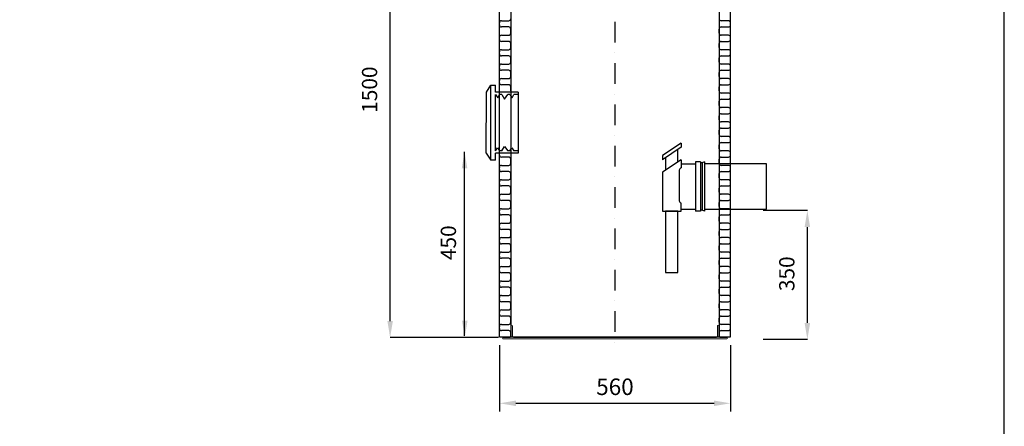
# Model space of a CAD drawing. Extents: x -14699 to 25750, y -19422 to 3164.
# Drawn here: x 16600 to 18986, y 695 to 1679 of the extents above; entities that cross this region are included whole.
import ezdxf

# ---------------------------------------------------------------- set-up
doc = ezdxf.new("R2010")
doc.units = 0
doc.header["$LTSCALE"] = 100
doc.header["$MEASUREMENT"] = 0
doc.linetypes.add('DASHDOT', pattern=[1, 0.5, -0.25, 0, -0.25])
doc.layers.get('0').update_dxf_attribs({"linetype": 'CONTINUOUS'})
doc.layers.get('DEFPOINTS').update_dxf_attribs({"linetype": 'CONTINUOUS'})
for name, color, linetype in [('a3us', 7, 'CONTINUOUS'), ('FORSHEDA', 7, 'CONTINUOUS'), ('r0n100', 7, 'CONTINUOUS'), ('VIRTAUSSÄÄDIN', 8, 'CONTINUOUS')]:
    doc.layers.add(name, color=color, linetype=linetype)
doc.styles.add('ROMANS', font='ROMANS.SHX')
doc.dimstyles.new('STANDARD$0', dxfattribs={"dimscale": 50, "dimtxt": 2, "dimasz": 2, "dimexe": 1, "dimexo": 1, "dimgap": 1, "dimtad": 1, "dimtoh": 1, "dimdec": 0, "dimzin": 0, "dimdsep": 46, "dimtxsty": 'Standard', "dimcen": 0.09, "dimdle": 1, "dimclrd": 3, "dimclre": 3, "dimclrt": 3, "dimadec": 0, "dimazin": 0, "dimtfac": 1, "dimtdec": 0, "dimtofl": 0, "dimtmove": 0, "dimatfit": 3, "dimfxl": 1, "dimtolj": 1, "dimtzin": 0, "dimarcsym": 0})

# ---------------------------------------------------------------- blocks, each defined once
blk = doc.blocks.new('*D23')
at = {"color": 3, "lineweight": -2, "transparency": 16777216}
for p, q in [((17762.5, 891.4), (17762.5, 730.4)), ((18322.5, 891.4), (18322.5, 730.4)), ((17802.5, 750.4), (18282.5, 750.4))]:
    blk.add_line(p, q, dxfattribs=at)
at = {"color": 3, "transparency": 16777216}
for points in [[(17802.5, 757), (17802.5, 743.7), (17762.5, 750.4)], [(18282.5, 757), (18282.5, 743.7), (18322.5, 750.4)]]:
    blk.add_solid(points, dxfattribs=at)
at = {"layer": 'DEFPOINTS', "color": 0, "transparency": 16777216}
for p in [(17762.5, 911.4), (18322.5, 911.4), (18322.5, 750.4)]:
    blk.add_point(p, dxfattribs=at)
at = {"color": 3, "transparency": 16777216, "insert": (18042.5, 790.4), "char_height": 40, "attachment_point": 5}
blk.add_mtext('\\A1;560', dxfattribs=at)
blk = doc.blocks.new('virtaussäädin')
at = {"layer": 'VIRTAUSSÄÄDIN'}
for points in [[(-118.9, 98.7), (-163.9, 68.7)], [(-118.9, 98.7), (-118.9, 88.7)], [(-118.9, 88.7), (-163.9, 58.7)], [(-126.4, 53.7), (-126.4, 83.7)], [(-163.9, 68.7), (-163.9, 58.7)], [(-118.9, 58.7), (-163.9, 28.7)], [(-156.4, 63.7), (-156.4, 33.7)], [(-118.9, 58.7), (-118.9, 38.7)], [(-118.9, 48.7), (-83.9, 48.7)], [(-83.9, 53.7), (-83.9, -66.3)], [(-71.9, 53.7), (-83.9, 53.7)], [(-71.9, 53.7), (-71.9, -66.3)], [(-61.9, 53.7), (-67.9, 50.7), (-71.9, 50.7)], [(-67.9, 50.7), (-67.9, -63.3)], [(-61.9, 53.7), (-61.9, -66.3)], [(-163.9, 28.7), (-163.9, -66.3)], [(-123.9, 33.5), (-123.9, -41.1)], [(-118.9, -66.3), (-118.9, -46.3)], [(-163.9, -66.3), (-118.9, -66.3)], [(-118.9, -61.3), (-83.9, -61.3)], [(-71.9, -66.3), (-83.9, -66.3)], [(-61.9, -66.3), (-67.9, -63.3), (-71.9, -63.3)]]:
    blk.add_lwpolyline(points, dxfattribs=at)
for points in [[(-61.9, -61.3), (88.1, -61.3), (88.1, 48.7), (-61.9, 48.7)], [(-156.4, -214.1), (-126.4, -214.1), (-126.4, -66.3), (-156.4, -66.3)]]:
    blk.add_lwpolyline(points, close=True, dxfattribs=at)
for centre, start, end in [((-115.6, 30.5), 111.954, 160.3905), ((-115.6, -38.2), 156.7239, 160.3905), ((-115.6, -38.2), 199.6095, 248.046)]:
    blk.add_arc(centre, 8.8, start, end, dxfattribs=at)
blk = doc.blocks.new('f')
at = {"layer": 'FORSHEDA'}
for points in [[(-67, 0), (-82.5, -10)], [(-67, 0), (67, 0)], [(-67, 0), (67, 0)], [(67, 0), (82.5, -10)], [(-82.5, -10), (82.5, -10)], [(-82.5, -20), (-82.5, -10)], [(-82.5, -20), (-67, -20)], [(-67, -70), (-67, -20)], [(-62, -20), (62, -20)], [(-62, -20), (-55, -25), (-62, -28.9)], [(62, -20), (55, -25), (62, -28.9)], [(67, -20), (82.5, -20)], [(67, -70), (67, -20)], [(82.5, -10), (82.5, -20)], [(-62, -34), (-62, -28.9)], [(-62, -34), (-52, -40), (-62, -47.2)], [(62, -34), (52, -40), (62, -47.2)], [(62, -34), (62, -28.9)], [(-62, -51.6), (-62, -47.2)], [(-62, -51.6), (-55, -56.6), (-62, -60.5)], [(-62, -70), (-62, -60.5)], [(62, -51.6), (55, -56.6), (62, -60.5)], [(62, -51.6), (62, -47.2)], [(62, -70), (62, -60.5)], [(67, -70), (-67, -70)]]:
    blk.add_lwpolyline(points, dxfattribs=at)

msp = doc.modelspace()

# ---------------------------------------------------------------- linework, layer by layer
at = {"linetype": 'DASHDOT'}
msp.add_line((18042.5, 2474.8), (18042.5, 875.9), dxfattribs=at)
for p, q in [((17762.5, 911.4), (17762.5, 2411.4)), ((17790, 2411.4), (17790, 911.4)), ((18295, 2411.4), (18295, 911.4)), ((18295, 2411.4), (18295, 911.4)), ((18295, 2411.4), (18295, 911.4)), ((18322.5, 911.4), (18322.5, 2411.4)), ((18322.5, 911.4), (18322.5, 2411.4)), ((18322.5, 911.4), (18322.5, 2411.4)), ((17762.5, 1666.4), (17762.5, 1671.4)), ((17762.5, 1666.4), (17762.5, 1671.4)), ((17767.5, 1676.4), (17785, 1676.4)), ((17767.5, 1676.4), (17785, 1676.4)), ((18317.5, 1676.4), (18300, 1676.4)), ((18317.5, 1676.4), (18300, 1676.4)), ((18322.5, 1666.4), (18322.5, 1671.4)), ((18322.5, 1666.4), (18322.5, 1671.4)), ((17785, 1661.4), (17767.5, 1661.4)), ((17785, 1661.4), (17767.5, 1661.4)), ((17790, 1646.4), (17790, 1656.4)), ((17790, 1646.4), (17790, 1656.4)), ((18295, 1646.4), (18295, 1656.4)), ((18295, 1646.4), (18295, 1656.4)), ((18300, 1661.4), (18317.5, 1661.4)), ((18300, 1661.4), (18317.5, 1661.4)), ((17762.5, 1631.4), (17762.5, 1636.4)), ((17762.5, 1631.4), (17762.5, 1636.4)), ((17767.5, 1641.4), (17785, 1641.4)), ((17767.5, 1641.4), (17785, 1641.4)), ((17785, 1626.4), (17767.5, 1626.4)), ((17785, 1626.4), (17767.5, 1626.4)), ((18317.5, 1641.4), (18300, 1641.4)), ((18317.5, 1641.4), (18300, 1641.4)), ((18300, 1626.4), (18317.5, 1626.4)), ((18300, 1626.4), (18317.5, 1626.4)), ((18322.5, 1631.4), (18322.5, 1636.4)), ((18322.5, 1631.4), (18322.5, 1636.4)), ((17762.5, 1596.4), (17762.5, 1601.4)), ((17762.5, 1596.4), (17762.5, 1601.4)), ((17767.5, 1606.4), (17785, 1606.4)), ((17767.5, 1606.4), (17785, 1606.4)), ((17790, 1611.4), (17790, 1621.4)), ((17790, 1611.4), (17790, 1621.4)), ((18295, 1611.4), (18295, 1621.4)), ((18295, 1611.4), (18295, 1621.4)), ((18317.5, 1606.4), (18300, 1606.4)), ((18317.5, 1606.4), (18300, 1606.4)), ((18322.5, 1596.4), (18322.5, 1601.4)), ((18322.5, 1596.4), (18322.5, 1601.4)), ((17785, 1591.4), (17767.5, 1591.4)), ((17785, 1591.4), (17767.5, 1591.4)), ((17790, 1576.4), (17790, 1586.4)), ((17790, 1576.4), (17790, 1586.4)), ((18295, 1576.4), (18295, 1586.4)), ((18295, 1576.4), (18295, 1586.4)), ((18300, 1591.4), (18317.5, 1591.4)), ((18300, 1591.4), (18317.5, 1591.4)), ((17762.5, 1561.4), (17762.5, 1566.4)), ((17762.5, 1561.4), (17762.5, 1566.4)), ((17767.5, 1571.4), (17785, 1571.4)), ((17767.5, 1571.4), (17785, 1571.4)), ((17785, 1556.4), (17767.5, 1556.4)), ((17785, 1556.4), (17767.5, 1556.4)), ((17790, 1541.4), (17790, 1551.4)), ((17790, 1541.4), (17790, 1551.4)), ((18295, 1541.4), (18295, 1551.4)), ((18295, 1541.4), (18295, 1551.4)), ((18317.5, 1571.4), (18300, 1571.4)), ((18317.5, 1571.4), (18300, 1571.4)), ((18300, 1556.4), (18317.5, 1556.4)), ((18300, 1556.4), (18317.5, 1556.4)), ((18322.5, 1561.4), (18322.5, 1566.4)), ((18322.5, 1561.4), (18322.5, 1566.4)), ((17762.5, 1526.4), (17762.5, 1531.4)), ((17762.5, 1526.4), (17762.5, 1531.4)), ((17767.5, 1536.4), (17785, 1536.4)), ((17767.5, 1536.4), (17785, 1536.4)), ((18317.5, 1536.4), (18300, 1536.4)), ((18317.5, 1536.4), (18300, 1536.4)), ((18322.5, 1526.4), (18322.5, 1531.4)), ((18322.5, 1526.4), (18322.5, 1531.4)), ((17785, 1521.4), (17767.5, 1521.4)), ((17785, 1521.4), (17767.5, 1521.4)), ((17790, 1506.4), (17790, 1516.4)), ((17790, 1506.4), (17790, 1516.4)), ((18295, 1506.4), (18295, 1516.4)), ((18295, 1506.4), (18295, 1516.4)), ((18300, 1521.4), (18317.5, 1521.4)), ((18300, 1521.4), (18317.5, 1521.4)), ((18295, 1471.4), (18295, 1481.4)), ((18295, 1471.4), (18295, 1481.4)), ((18317.5, 1501.4), (18300, 1501.4)), ((18317.5, 1501.4), (18300, 1501.4)), ((18300, 1486.4), (18317.5, 1486.4)), ((18300, 1486.4), (18317.5, 1486.4)), ((18322.5, 1491.4), (18322.5, 1496.4)), ((18322.5, 1491.4), (18322.5, 1496.4)), ((18317.5, 1466.4), (18300, 1466.4)), ((18317.5, 1466.4), (18300, 1466.4)), ((18322.5, 1456.4), (18322.5, 1461.4)), ((18322.5, 1456.4), (18322.5, 1461.4)), ((18295, 1436.4), (18295, 1446.4)), ((18295, 1436.4), (18295, 1446.4)), ((18300, 1451.4), (18317.5, 1451.4)), ((18300, 1451.4), (18317.5, 1451.4)), ((18295, 1401.4), (18295, 1411.4)), ((18295, 1401.4), (18295, 1411.4)), ((18295, 1401.4), (18295, 1411.4)), ((18295, 1401.4), (18295, 1411.4)), ((18317.5, 1431.4), (18300, 1431.4)), ((18317.5, 1431.4), (18300, 1431.4)), ((18300, 1416.4), (18317.5, 1416.4)), ((18300, 1416.4), (18317.5, 1416.4)), ((18322.5, 1421.4), (18322.5, 1426.4)), ((18322.5, 1421.4), (18322.5, 1426.4)), ((18317.5, 1396.4), (18300, 1396.4)), ((18317.5, 1396.4), (18300, 1396.4)), ((18322.5, 1386.4), (18322.5, 1391.4)), ((18322.5, 1386.4), (18322.5, 1391.4)), ((18295, 1366.4), (18295, 1376.4)), ((18295, 1366.4), (18295, 1376.4)), ((18300, 1381.4), (18317.5, 1381.4)), ((18300, 1381.4), (18317.5, 1381.4)), ((18317.5, 1361.4), (18300, 1361.4)), ((18317.5, 1361.4), (18300, 1361.4)), ((17762.5, 1351.4), (17762.5, 1356.4)), ((17762.5, 1351.4), (17762.5, 1356.4)), ((17785, 1346.4), (17767.5, 1346.4)), ((17785, 1346.4), (17767.5, 1346.4)), ((17790, 1331.4), (17790, 1341.4)), ((17790, 1331.4), (17790, 1341.4)), ((18295, 1331.4), (18295, 1341.4)), ((18295, 1331.4), (18295, 1341.4)), ((18300, 1346.4), (18317.5, 1346.4)), ((18300, 1346.4), (18317.5, 1346.4)), ((18322.5, 1351.4), (18322.5, 1356.4)), ((18322.5, 1351.4), (18322.5, 1356.4)), ((17762.5, 1316.4), (17762.5, 1321.4)), ((17762.5, 1316.4), (17762.5, 1321.4)), ((17767.5, 1326.4), (17785, 1326.4)), ((17767.5, 1326.4), (17785, 1326.4)), ((18317.5, 1326.4), (18300, 1326.4)), ((18317.5, 1326.4), (18300, 1326.4)), ((18322.5, 1316.4), (18322.5, 1321.4)), ((18322.5, 1316.4), (18322.5, 1321.4)), ((17785, 1311.4), (17767.5, 1311.4)), ((17785, 1311.4), (17767.5, 1311.4)), ((17767.5, 1291.4), (17785, 1291.4)), ((17767.5, 1291.4), (17785, 1291.4)), ((17790, 1296.4), (17790, 1306.4)), ((17790, 1296.4), (17790, 1306.4)), ((18295, 1296.4), (18295, 1306.4)), ((18295, 1296.4), (18295, 1306.4)), ((18300, 1311.4), (18317.5, 1311.4)), ((18300, 1311.4), (18317.5, 1311.4)), ((18317.5, 1291.4), (18300, 1291.4)), ((18317.5, 1291.4), (18300, 1291.4)), ((17762.5, 1281.4), (17762.5, 1286.4)), ((17762.5, 1281.4), (17762.5, 1286.4)), ((17785, 1276.4), (17767.5, 1276.4)), ((17785, 1276.4), (17767.5, 1276.4)), ((17790, 1261.4), (17790, 1271.4)), ((17790, 1261.4), (17790, 1271.4)), ((18295, 1261.4), (18295, 1271.4)), ((18295, 1261.4), (18295, 1271.4)), ((18300, 1276.4), (18317.5, 1276.4)), ((18300, 1276.4), (18317.5, 1276.4)), ((18322.5, 1281.4), (18322.5, 1286.4)), ((18322.5, 1281.4), (18322.5, 1286.4)), ((17762.5, 1246.4), (17762.5, 1251.4)), ((17762.5, 1246.4), (17762.5, 1251.4)), ((17767.5, 1256.4), (17785, 1256.4)), ((17767.5, 1256.4), (17785, 1256.4)), ((17785, 1241.4), (17767.5, 1241.4)), ((17785, 1241.4), (17767.5, 1241.4)), ((18317.5, 1256.4), (18300, 1256.4)), ((18317.5, 1256.4), (18300, 1256.4)), ((18300, 1241.4), (18317.5, 1241.4)), ((18300, 1241.4), (18317.5, 1241.4)), ((18322.5, 1246.4), (18322.5, 1251.4)), ((18322.5, 1246.4), (18322.5, 1251.4)), ((17767.5, 1221.4), (17785, 1221.4)), ((17767.5, 1221.4), (17785, 1221.4)), ((17790, 1226.4), (17790, 1236.4)), ((17790, 1226.4), (17790, 1236.4)), ((18295, 1226.4), (18295, 1236.4)), ((18295, 1226.4), (18295, 1236.4)), ((18317.5, 1221.4), (18300, 1221.4)), ((18317.5, 1221.4), (18300, 1221.4)), ((17762.5, 1211.4), (17762.5, 1216.4)), ((17762.5, 1211.4), (17762.5, 1216.4)), ((17785, 1206.4), (17767.5, 1206.4)), ((17785, 1206.4), (17767.5, 1206.4)), ((17790, 1191.4), (17790, 1201.4)), ((17790, 1191.4), (17790, 1201.4)), ((18295, 1191.4), (18295, 1201.4)), ((18295, 1191.4), (18295, 1201.4)), ((18300, 1206.4), (18317.5, 1206.4)), ((18300, 1206.4), (18317.5, 1206.4)), ((18322.5, 1211.4), (18322.5, 1216.4)), ((18322.5, 1211.4), (18322.5, 1216.4)), ((17762.5, 1176.4), (17762.5, 1181.4)), ((17762.5, 1176.4), (17762.5, 1181.4)), ((17767.5, 1186.4), (17785, 1186.4)), ((17767.5, 1186.4), (17785, 1186.4)), ((17785, 1171.4), (17767.5, 1171.4)), ((17785, 1171.4), (17767.5, 1171.4)), ((18317.5, 1186.4), (18300, 1186.4)), ((18317.5, 1186.4), (18300, 1186.4)), ((18300, 1171.4), (18317.5, 1171.4)), ((18300, 1171.4), (18317.5, 1171.4)), ((18322.5, 1176.4), (18322.5, 1181.4)), ((18322.5, 1176.4), (18322.5, 1181.4)), ((17762.5, 1141.4), (17762.5, 1146.4)), ((17762.5, 1141.4), (17762.5, 1146.4)), ((17767.5, 1151.4), (17785, 1151.4)), ((17767.5, 1151.4), (17785, 1151.4)), ((17790, 1156.4), (17790, 1166.4)), ((17790, 1156.4), (17790, 1166.4)), ((18295, 1156.4), (18295, 1166.4)), ((18295, 1156.4), (18295, 1166.4)), ((18317.5, 1151.4), (18300, 1151.4)), ((18317.5, 1151.4), (18300, 1151.4)), ((18322.5, 1141.4), (18322.5, 1146.4)), ((18322.5, 1141.4), (18322.5, 1146.4)), ((17785, 1136.4), (17767.5, 1136.4)), ((17785, 1136.4), (17767.5, 1136.4)), ((17790, 1121.4), (17790, 1131.4)), ((17790, 1121.4), (17790, 1131.4)), ((18295, 1121.4), (18295, 1131.4)), ((18295, 1121.4), (18295, 1131.4)), ((18300, 1136.4), (18317.5, 1136.4)), ((18300, 1136.4), (18317.5, 1136.4)), ((17762.5, 1106.4), (17762.5, 1111.4)), ((17762.5, 1106.4), (17762.5, 1111.4)), ((17767.5, 1116.4), (17785, 1116.4)), ((17767.5, 1116.4), (17785, 1116.4)), ((17785, 1101.4), (17767.5, 1101.4)), ((17785, 1101.4), (17767.5, 1101.4)), ((18317.5, 1116.4), (18300, 1116.4)), ((18317.5, 1116.4), (18300, 1116.4)), ((18300, 1101.4), (18317.5, 1101.4)), ((18300, 1101.4), (18317.5, 1101.4)), ((18322.5, 1106.4), (18322.5, 1111.4)), ((18322.5, 1106.4), (18322.5, 1111.4)), ((17762.5, 1071.4), (17762.5, 1076.4)), ((17762.5, 1071.4), (17762.5, 1076.4)), ((17767.5, 1081.4), (17785, 1081.4)), ((17767.5, 1081.4), (17785, 1081.4)), ((17790, 1086.4), (17790, 1096.4)), ((17790, 1086.4), (17790, 1096.4)), ((18295, 1086.4), (18295, 1096.4)), ((18295, 1086.4), (18295, 1096.4)), ((18317.5, 1081.4), (18300, 1081.4)), ((18317.5, 1081.4), (18300, 1081.4)), ((18322.5, 1071.4), (18322.5, 1076.4)), ((18322.5, 1071.4), (18322.5, 1076.4)), ((17785, 1066.4), (17767.5, 1066.4)), ((17785, 1066.4), (17767.5, 1066.4)), ((17790, 1051.4), (17790, 1061.4)), ((17790, 1051.4), (17790, 1061.4)), ((18295, 1051.4), (18295, 1061.4)), ((18295, 1051.4), (18295, 1061.4)), ((18300, 1066.4), (18317.5, 1066.4)), ((18300, 1066.4), (18317.5, 1066.4)), ((17762.5, 1036.4), (17762.5, 1041.4)), ((17762.5, 1036.4), (17762.5, 1041.4)), ((17767.5, 1046.4), (17785, 1046.4)), ((17767.5, 1046.4), (17785, 1046.4)), ((17785, 1031.4), (17767.5, 1031.4)), ((17785, 1031.4), (17767.5, 1031.4)), ((17790, 1016.4), (17790, 1026.4)), ((17790, 1016.4), (17790, 1026.4)), ((17790, 1016.4), (17790, 1026.4)), ((17790, 1016.4), (17790, 1026.4)), ((18295, 1016.4), (18295, 1026.4)), ((18295, 1016.4), (18295, 1026.4)), ((18295, 1016.4), (18295, 1026.4)), ((18295, 1016.4), (18295, 1026.4)), ((18317.5, 1046.4), (18300, 1046.4)), ((18317.5, 1046.4), (18300, 1046.4)), ((18300, 1031.4), (18317.5, 1031.4)), ((18300, 1031.4), (18317.5, 1031.4)), ((18322.5, 1036.4), (18322.5, 1041.4)), ((18322.5, 1036.4), (18322.5, 1041.4)), ((17762.5, 1001.4), (17762.5, 1006.4)), ((17762.5, 1001.4), (17762.5, 1006.4)), ((17767.5, 1011.4), (17785, 1011.4)), ((17767.5, 1011.4), (17785, 1011.4)), ((18317.5, 1011.4), (18300, 1011.4)), ((18317.5, 1011.4), (18300, 1011.4)), ((18322.5, 1001.4), (18322.5, 1006.4)), ((18322.5, 1001.4), (18322.5, 1006.4)), ((17785, 996.4), (17767.5, 996.4)), ((17785, 996.4), (17767.5, 996.4)), ((17790, 981.4), (17790, 991.4)), ((17790, 981.4), (17790, 991.4)), ((18295, 981.4), (18295, 991.4)), ((18295, 981.4), (18295, 991.4)), ((18300, 996.4), (18317.5, 996.4)), ((18300, 996.4), (18317.5, 996.4)), ((17762.5, 966.4), (17762.5, 971.4)), ((17762.5, 966.4), (17762.5, 971.4)), ((17767.5, 976.4), (17785, 976.4)), ((17767.5, 976.4), (17785, 976.4)), ((17785, 961.4), (17767.5, 961.4)), ((17785, 961.4), (17767.5, 961.4)), ((17790, 946.4), (17790, 956.4)), ((17790, 946.4), (17790, 956.4)), ((18295, 946.4), (18295, 956.4)), ((18295, 946.4), (18295, 956.4)), ((18317.5, 976.4), (18300, 976.4)), ((18317.5, 976.4), (18300, 976.4)), ((18300, 961.4), (18317.5, 961.4)), ((18300, 961.4), (18317.5, 961.4)), ((18322.5, 966.4), (18322.5, 971.4)), ((18322.5, 966.4), (18322.5, 971.4)), ((17762.5, 931.4), (17762.5, 936.4)), ((17762.5, 931.4), (17762.5, 936.4)), ((17767.5, 941.4), (17785, 941.4)), ((17767.5, 941.4), (17785, 941.4)), ((18317.5, 941.4), (18300, 941.4)), ((18317.5, 941.4), (18300, 941.4)), ((18322.5, 931.4), (18322.5, 936.4)), ((18322.5, 931.4), (18322.5, 936.4)), ((17762.5, 911.4), (18322.5, 911.4)), ((17785, 926.4), (17767.5, 926.4)), ((17785, 926.4), (17767.5, 926.4)), ((17790, 911.4), (17790, 921.4)), ((17790, 911.4), (17790, 921.4)), ((18295, 911.4), (18295, 921.4)), ((18295, 911.4), (18295, 921.4)), ((18300, 926.4), (18317.5, 926.4)), ((18300, 926.4), (18317.5, 926.4))]:
    msp.add_line(p, q)
at = {"const_width": 2}
for points in [[(17762.5, 911.4), (17762.5, 2411.4)], [(17790, 2411.4), (17790, 911.4)], [(18295, 2411.4), (18295, 911.4)], [(18322.5, 911.4), (18322.5, 2411.4)]]:
    msp.add_lwpolyline(points, dxfattribs=at)
msp.add_lwpolyline([(17770.4, 908.3), (17770.4, 907.7, 0.414214), (17771.7, 906.4), (18313.3, 906.4, 0.414214), (18314.6, 907.7), (18314.6, 908.3, 0.414214), (18313.3, 909.6), (18297.4, 909.6, -0.414214), (18294.1, 912.9), (18294.1, 937.6, 0.414214), (18292.8, 939), (18292.1, 939, 0.414214), (18290.8, 937.6), (18290.8, 912.9, -0.414214), (18287.6, 909.6), (17797.4, 909.6, -0.414214), (17794.2, 912.9), (17794.2, 937.6, 0.414214), (17792.9, 939), (17792.2, 939, 0.414214), (17790.9, 937.6), (17790.9, 912.9, -0.414214), (17787.7, 909.6), (17771.7, 909.6, 0.414214)], format="xyb", close=True, dxfattribs=at)
for centre, start, end in [((17767.5, 1671.4), 90, 180), ((17767.5, 1671.4), 90, 180), ((17785, 1681.4), 270, 0), ((17785, 1681.4), 270, 0), ((18300, 1681.4), 180, 270), ((18300, 1681.4), 180, 270), ((18317.5, 1671.4), 0, 90), ((18317.5, 1671.4), 0, 90), ((17767.5, 1666.4), 180, 270), ((17767.5, 1666.4), 180, 270), ((17785, 1656.4), 0, 90), ((17785, 1656.4), 0, 90), ((17785, 1646.4), 270, 0), ((17785, 1646.4), 270, 0), ((18300, 1656.4), 90, 180), ((18300, 1656.4), 90, 180), ((18300, 1646.4), 180, 270), ((18300, 1646.4), 180, 270), ((18317.5, 1666.4), 270, 0), ((18317.5, 1666.4), 270, 0), ((17767.5, 1636.4), 90, 180), ((17767.5, 1636.4), 90, 180), ((17767.5, 1631.4), 180, 270), ((17767.5, 1631.4), 180, 270), ((17785, 1621.4), 0, 90), ((17785, 1621.4), 0, 90), ((18300, 1621.4), 90, 180), ((18300, 1621.4), 90, 180), ((18317.5, 1636.4), 0, 90), ((18317.5, 1636.4), 0, 90), ((18317.5, 1631.4), 270, 0), ((18317.5, 1631.4), 270, 0), ((17767.5, 1601.4), 90, 180), ((17767.5, 1601.4), 90, 180), ((17785, 1611.4), 270, 0), ((17785, 1611.4), 270, 0), ((18300, 1611.4), 180, 270), ((18300, 1611.4), 180, 270), ((18317.5, 1601.4), 0, 90), ((18317.5, 1601.4), 0, 90), ((17767.5, 1596.4), 180, 270), ((17767.5, 1596.4), 180, 270), ((17785, 1586.4), 0, 90), ((17785, 1586.4), 0, 90), ((17785, 1576.4), 270, 0), ((17785, 1576.4), 270, 0), ((18300, 1586.4), 90, 180), ((18300, 1586.4), 90, 180), ((18300, 1576.4), 180, 270), ((18300, 1576.4), 180, 270), ((18317.5, 1596.4), 270, 0), ((18317.5, 1596.4), 270, 0), ((17767.5, 1566.4), 90, 180), ((17767.5, 1566.4), 90, 180), ((17767.5, 1561.4), 180, 270), ((17767.5, 1561.4), 180, 270), ((17785, 1551.4), 0, 90), ((17785, 1551.4), 0, 90), ((18300, 1551.4), 90, 180), ((18300, 1551.4), 90, 180), ((18317.5, 1566.4), 0, 90), ((18317.5, 1566.4), 0, 90), ((18317.5, 1561.4), 270, 0), ((18317.5, 1561.4), 270, 0), ((17767.5, 1531.4), 90, 180), ((17767.5, 1531.4), 90, 180), ((17785, 1541.4), 270, 0), ((17785, 1541.4), 270, 0), ((18300, 1541.4), 180, 270), ((18300, 1541.4), 180, 270), ((18317.5, 1531.4), 0, 90), ((18317.5, 1531.4), 0, 90), ((17767.5, 1526.4), 180, 270), ((17767.5, 1526.4), 180, 270), ((17785, 1516.4), 0, 90), ((17785, 1516.4), 0, 90), ((18300, 1516.4), 90, 180), ((18300, 1516.4), 90, 180), ((18300, 1506.4), 180, 270), ((18300, 1506.4), 180, 270), ((18317.5, 1526.4), 270, 0), ((18317.5, 1526.4), 270, 0), ((18300, 1481.4), 90, 180), ((18300, 1481.4), 90, 180), ((18317.5, 1496.4), 0, 90), ((18317.5, 1496.4), 0, 90), ((18317.5, 1491.4), 270, 0), ((18317.5, 1491.4), 270, 0), ((18300, 1471.4), 180, 270), ((18300, 1471.4), 180, 270), ((18317.5, 1461.4), 0, 90), ((18317.5, 1461.4), 0, 90), ((18317.5, 1456.4), 270, 0), ((18317.5, 1456.4), 270, 0), ((18300, 1446.4), 90, 180), ((18300, 1446.4), 90, 180), ((18300, 1436.4), 180, 270), ((18300, 1436.4), 180, 270), ((18300, 1411.4), 90, 180), ((18300, 1411.4), 90, 180), ((18317.5, 1426.4), 0, 90), ((18317.5, 1426.4), 0, 90), ((18317.5, 1421.4), 270, 0), ((18317.5, 1421.4), 270, 0), ((18300, 1401.4), 180, 270), ((18300, 1401.4), 180, 270), ((18317.5, 1391.4), 0, 90), ((18317.5, 1391.4), 0, 90), ((18317.5, 1386.4), 270, 0), ((18317.5, 1386.4), 270, 0), ((18300, 1376.4), 90, 180), ((18300, 1376.4), 90, 180), ((18300, 1366.4), 180, 270), ((18300, 1366.4), 180, 270), ((18317.5, 1356.4), 0, 90), ((18317.5, 1356.4), 0, 90), ((17767.5, 1351.4), 180, 270), ((17767.5, 1351.4), 180, 270), ((17785, 1341.4), 0, 90), ((17785, 1341.4), 0, 90), ((18300, 1341.4), 90, 180), ((18300, 1341.4), 90, 180), ((18317.5, 1351.4), 270, 0), ((18317.5, 1351.4), 270, 0), ((17767.5, 1321.4), 90, 180), ((17767.5, 1321.4), 90, 180), ((17767.5, 1316.4), 180, 270), ((17767.5, 1316.4), 180, 270), ((17785, 1331.4), 270, 0), ((17785, 1331.4), 270, 0), ((18300, 1331.4), 180, 270), ((18300, 1331.4), 180, 270), ((18317.5, 1321.4), 0, 90), ((18317.5, 1321.4), 0, 90), ((18317.5, 1316.4), 270, 0), ((18317.5, 1316.4), 270, 0), ((17767.5, 1286.4), 90, 180), ((17767.5, 1286.4), 90, 180), ((17785, 1306.4), 0, 90), ((17785, 1306.4), 0, 90), ((17785, 1296.4), 270, 0), ((17785, 1296.4), 270, 0), ((18300, 1306.4), 90, 180), ((18300, 1306.4), 90, 180), ((18300, 1296.4), 180, 270), ((18300, 1296.4), 180, 270), ((18317.5, 1286.4), 0, 90), ((18317.5, 1286.4), 0, 90), ((17767.5, 1281.4), 180, 270), ((17767.5, 1281.4), 180, 270), ((17785, 1271.4), 0, 90), ((17785, 1271.4), 0, 90), ((18300, 1271.4), 90, 180), ((18300, 1271.4), 90, 180), ((18317.5, 1281.4), 270, 0), ((18317.5, 1281.4), 270, 0), ((17767.5, 1251.4), 90, 180), ((17767.5, 1251.4), 90, 180), ((17767.5, 1246.4), 180, 270), ((17767.5, 1246.4), 180, 270), ((17785, 1261.4), 270, 0), ((17785, 1261.4), 270, 0), ((17785, 1236.4), 0, 90), ((17785, 1236.4), 0, 90), ((18300, 1261.4), 180, 270), ((18300, 1261.4), 180, 270), ((18300, 1236.4), 90, 180), ((18300, 1236.4), 90, 180), ((18317.5, 1251.4), 0, 90), ((18317.5, 1251.4), 0, 90), ((18317.5, 1246.4), 270, 0), ((18317.5, 1246.4), 270, 0), ((17767.5, 1216.4), 90, 180), ((17767.5, 1216.4), 90, 180), ((17785, 1226.4), 270, 0), ((17785, 1226.4), 270, 0), ((18300, 1226.4), 180, 270), ((18300, 1226.4), 180, 270), ((18317.5, 1216.4), 0, 90), ((18317.5, 1216.4), 0, 90), ((17767.5, 1211.4), 180, 270), ((17767.5, 1211.4), 180, 270), ((17785, 1201.4), 0, 90), ((17785, 1201.4), 0, 90), ((18300, 1201.4), 90, 180), ((18300, 1201.4), 90, 180), ((18317.5, 1211.4), 270, 0), ((18317.5, 1211.4), 270, 0), ((17767.5, 1181.4), 90, 180), ((17767.5, 1181.4), 90, 180), ((17767.5, 1176.4), 180, 270), ((17767.5, 1176.4), 180, 270), ((17785, 1191.4), 270, 0), ((17785, 1191.4), 270, 0), ((17785, 1166.4), 0, 90), ((17785, 1166.4), 0, 90), ((18300, 1191.4), 180, 270), ((18300, 1191.4), 180, 270), ((18300, 1166.4), 90, 180), ((18300, 1166.4), 90, 180), ((18317.5, 1181.4), 0, 90), ((18317.5, 1181.4), 0, 90), ((18317.5, 1176.4), 270, 0), ((18317.5, 1176.4), 270, 0), ((17767.5, 1146.4), 90, 180), ((17767.5, 1146.4), 90, 180), ((17785, 1156.4), 270, 0), ((17785, 1156.4), 270, 0), ((18300, 1156.4), 180, 270), ((18300, 1156.4), 180, 270), ((18317.5, 1146.4), 0, 90), ((18317.5, 1146.4), 0, 90), ((17767.5, 1141.4), 180, 270), ((17767.5, 1141.4), 180, 270), ((17785, 1131.4), 0, 90), ((17785, 1131.4), 0, 90), ((17785, 1121.4), 270, 0), ((17785, 1121.4), 270, 0), ((18300, 1131.4), 90, 180), ((18300, 1131.4), 90, 180), ((18300, 1121.4), 180, 270), ((18300, 1121.4), 180, 270), ((18317.5, 1141.4), 270, 0), ((18317.5, 1141.4), 270, 0), ((17767.5, 1111.4), 90, 180), ((17767.5, 1111.4), 90, 180), ((17767.5, 1106.4), 180, 270), ((17767.5, 1106.4), 180, 270), ((17785, 1096.4), 0, 90), ((17785, 1096.4), 0, 90), ((18300, 1096.4), 90, 180), ((18300, 1096.4), 90, 180), ((18317.5, 1111.4), 0, 90), ((18317.5, 1111.4), 0, 90), ((18317.5, 1106.4), 270, 0), ((18317.5, 1106.4), 270, 0), ((17767.5, 1076.4), 90, 180), ((17767.5, 1076.4), 90, 180), ((17785, 1086.4), 270, 0), ((17785, 1086.4), 270, 0), ((18300, 1086.4), 180, 270), ((18300, 1086.4), 180, 270), ((18317.5, 1076.4), 0, 90), ((18317.5, 1076.4), 0, 90), ((17767.5, 1071.4), 180, 270), ((17767.5, 1071.4), 180, 270), ((17785, 1061.4), 0, 90), ((17785, 1061.4), 0, 90), ((17785, 1051.4), 270, 0), ((17785, 1051.4), 270, 0), ((18300, 1061.4), 90, 180), ((18300, 1061.4), 90, 180), ((18300, 1051.4), 180, 270), ((18300, 1051.4), 180, 270), ((18317.5, 1071.4), 270, 0), ((18317.5, 1071.4), 270, 0), ((17767.5, 1041.4), 90, 180), ((17767.5, 1041.4), 90, 180), ((17767.5, 1036.4), 180, 270), ((17767.5, 1036.4), 180, 270), ((17785, 1026.4), 0, 90), ((17785, 1026.4), 0, 90), ((18300, 1026.4), 90, 180), ((18300, 1026.4), 90, 180), ((18317.5, 1041.4), 0, 90), ((18317.5, 1041.4), 0, 90), ((18317.5, 1036.4), 270, 0), ((18317.5, 1036.4), 270, 0), ((17767.5, 1006.4), 90, 180), ((17767.5, 1006.4), 90, 180), ((17785, 1016.4), 270, 0), ((17785, 1016.4), 270, 0), ((18300, 1016.4), 180, 270), ((18300, 1016.4), 180, 270), ((18317.5, 1006.4), 0, 90), ((18317.5, 1006.4), 0, 90), ((17767.5, 1001.4), 180, 270), ((17767.5, 1001.4), 180, 270), ((17785, 991.4), 0, 90), ((17785, 991.4), 0, 90), ((17785, 981.4), 270, 0), ((17785, 981.4), 270, 0), ((18300, 991.4), 90, 180), ((18300, 991.4), 90, 180), ((18300, 981.4), 180, 270), ((18300, 981.4), 180, 270), ((18317.5, 1001.4), 270, 0), ((18317.5, 1001.4), 270, 0), ((17767.5, 971.4), 90, 180), ((17767.5, 971.4), 90, 180), ((17767.5, 966.4), 180, 270), ((17767.5, 966.4), 180, 270), ((17785, 956.4), 0, 90), ((17785, 956.4), 0, 90), ((18300, 956.4), 90, 180), ((18300, 956.4), 90, 180), ((18317.5, 971.4), 0, 90), ((18317.5, 971.4), 0, 90), ((18317.5, 966.4), 270, 0), ((18317.5, 966.4), 270, 0), ((17767.5, 936.4), 90, 180), ((17767.5, 936.4), 90, 180), ((17767.5, 931.4), 180, 270), ((17767.5, 931.4), 180, 270), ((17785, 946.4), 270, 0), ((17785, 946.4), 270, 0), ((18300, 946.4), 180, 270), ((18300, 946.4), 180, 270), ((18317.5, 936.4), 0, 90), ((18317.5, 936.4), 0, 90), ((18317.5, 931.4), 270, 0), ((18317.5, 931.4), 270, 0), ((17785, 921.4), 0, 90), ((17785, 921.4), 0, 90), ((18300, 921.4), 90, 180), ((18300, 921.4), 90, 180)]:
    msp.add_arc(centre, 5, start, end)
at = {"layer": 'a3us', "color": 3}
for p, q in [((17497.7, 949.6), (17497.7, 2380.6)), ((17678.1, 913.4), (17678.1, 1359.4)), ((18508.7, 1216.9), (18401.6, 1216.9)), ((18508.7, 945), (18508.7, 1176.9)), ((17760.7, 909.6), (17497.7, 909.6)), ((18508.7, 905), (18401.6, 905))]:
    msp.add_line(p, q, dxfattribs=at)
for points in [[(17671.4, 1319.4), (17684.8, 1319.4), (17678.1, 1359.4)], [(18502, 1176.9), (18515.4, 1176.9), (18508.7, 1216.9)], [(17491.1, 949.6), (17504.4, 949.6), (17497.7, 909.6)], [(17672, 950.2), (17685.3, 950.2), (17678.6, 910.2)], [(18502, 945), (18515.4, 945), (18508.7, 905)]]:
    msp.add_solid(points, dxfattribs=at)
at = {"layer": 'r0n100'}
msp.add_lwpolyline([(13045.9, 3164.1), (13045.9, -1035.9), (18985.9, -1035.9), (18985.9, 3164.1)], close=True, dxfattribs=at)

# ---------------------------------------------------------------- block references
at = {"xscale": 1.099999999998287, "yscale": 1.099999999998287, "zscale": 1.1, "rotation": 89.94883989279057}
msp.add_blockref('f', (17730.8, 1429.6), dxfattribs=at)
at = {"layer": 'VIRTAUSSÄÄDIN'}
msp.add_blockref('virtaussäädin', (18321.6, 1281.4), dxfattribs=at)

# ---------------------------------------------------------------- texts
at = {"layer": 'a3us', "char_height": 37, "attachment_point": 5, "rotation": 90, "style": 'ROMANS'}
for s, insert in [('1500', (17452.7, 1509.6)), ('450', (17643.7, 1139.1)), ('350', (18463.7, 1064))]:
    msp.add_mtext(s, dxfattribs=dict(at, insert=insert))

# ---------------------------------------------------------------- dimensions: what is measured, and where the dimension line sits
dim = msp.add_linear_dim(base=(18322.5, 750.4), p1=(17762.5, 911.4), p2=(18322.5, 911.4), dimstyle='STANDARD$0', override={"dimscale": 20})
dim.commit()
dim.dimension.update_dxf_attribs({"geometry": '*D23', "text_midpoint": (18042.5, 790.4)})

doc.saveas('drawing.dxf')
